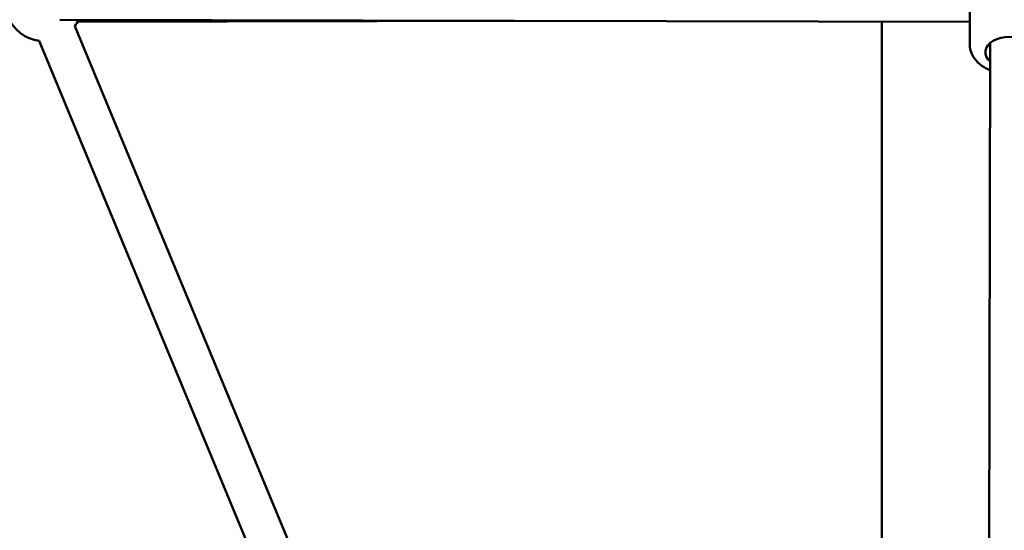
# Model space of a CAD drawing. Units: millimetres. Extents: x 77143 to 134015, y 12742 to 33349.
# Drawn here: x 127382 to 127891, y 15322 to 15586 of the extents above; entities that cross this region are included whole.
import ezdxf

# ---------------------------------------------------------------- set-up
doc = ezdxf.new("R2010")
doc.units = ezdxf.units.MM
doc.layers.add('MD_Visible', color=7, linetype='Continuous', lineweight=50)
doc.styles.get("Standard").update_dxf_attribs({"font": 'arial.ttf'})
doc.dimstyles.new('asd', dxfattribs={"dimtxt": 300, "dimasz": 100, "dimexe": 1.25, "dimexo": 0.625, "dimgap": 80, "dimtad": 1, "dimdec": 0, "dimlfac": 0.1, "dimrnd": 5, "dimtxsty": 'Standard', "dimcen": 0, "dimadec": 0, "dimazin": 0, "dimtfac": 1, "dimtdec": 0, "dimtmove": 2, "dimatfit": 3, "dimfxl": 1, "dimarcsym": 0})

# ---------------------------------------------------------------- blocks, each defined once
blk = doc.blocks.new('CustomObjectsInViewport6_0')
at = {"layer": 'MD_Visible', "extrusion": (0, 1, 0)}
for p, q in [((19560.98, 15382.6), (19560.85, 15320.5)), ((19090.17, 15333.41), (19560.87, 15332.39)), ((19097.86, 15330.18), (19294.6, 14855.77)), ((19331.69, 15332.89), (19099.33, 15332.39)), ((19515.39, 14859.82), (19515.39, 15332.49)), ((19079.39, 15322.52), (19276.13, 14848.11)), ((19570.3, 14834.09), (19571.35, 15321.46))]:
    blk.add_line(p, q, dxfattribs=at)
at = {"layer": 'MD_Visible', "extrusion": (2.5121e-16, -6.86061e-42, -1)}
blk.add_arc((-19081.99, 15342.35), 20, 277.4757, 37.4759, dxfattribs=at)
at = {"layer": 'MD_Visible', "extrusion": (2.5121e-16, -1.75108e-42, -1)}
blk.add_arc((-19081.99, 15342.35), 20, 206.6292, 217.4761, dxfattribs=at)
at = {"layer": 'MD_Visible', "extrusion": (2.5121e-16, -1.44734e-31, -1)}
blk.add_ellipse((19581.34, 15316.62), major_axis=(-12.5, 0.03), ratio=0.642115, start_param=5.639684, end_param=10.068279, dxfattribs=at)
at = {"layer": 'MD_Visible'}
blk.add_open_spline([(19560.85, 15320.5), (19560.84, 15319.04), (19561.13, 15317.58), (19562.22, 15314.78), (19563.06, 15313.46), (19565.26, 15310.95), (19566.68, 15309.81), (19569.23, 15308.29), (19570.25, 15307.79), (19571.32, 15307.37)], degree=3, knots=[0.120065, 0.120065, 0.120065, 0.120065, 0.367378, 0.367378, 0.633557, 0.633557, 0.945669, 0.945669, 1.136878, 1.136878, 1.136878, 1.136878], dxfattribs=at)
blk = doc.blocks.new('*D20')
at = {"color": 0, "lineweight": -2, "transparency": 16777216}
for p, q in [((127903.38, 17408.37), (121937.29, 17408.37)), ((121938.54, 13141.67), (121938.54, 17308.37)), ((122801.42, 13041.67), (121937.29, 13041.67))]:
    blk.add_line(p, q, dxfattribs=at)
at = {"color": 0, "transparency": 16777216}
for points in [[(121921.87, 17308.37), (121955.2, 17308.37), (121938.54, 17408.37)], [(121921.87, 13141.67), (121955.2, 13141.67), (121938.54, 13041.67)]]:
    blk.add_solid(points, dxfattribs=at)
at = {"layer": 'Defpoints', "color": 0, "transparency": 16777216}
for p in [(121938.54, 17408.37), (127904.01, 17408.37), (122802.04, 13041.67)]:
    blk.add_point(p, dxfattribs=at)
at = {"color": 0, "transparency": 16777216, "insert": (121705.26, 15225.02), "char_height": 300, "attachment_point": 5, "rotation": 90}
blk.add_mtext('435', dxfattribs=at)
blk = doc.blocks.new('*D21')
at = {"color": 0, "lineweight": -2, "transparency": 16777216}
for p, q in [((123862.86, 13341.83), (123862.86, 17633.87)), ((123962.86, 17632.62), (131831.76, 17632.62)), ((131931.76, 13342.26), (131931.76, 17633.87))]:
    blk.add_line(p, q, dxfattribs=at)
at = {"color": 0, "transparency": 16777216}
for points in [[(123962.86, 17649.28), (123962.86, 17615.95), (123862.86, 17632.62)], [(131831.76, 17649.28), (131831.76, 17615.95), (131931.76, 17632.62)]]:
    blk.add_solid(points, dxfattribs=at)
at = {"layer": 'Defpoints', "color": 0, "transparency": 16777216}
for p in [(131931.76, 17632.62), (123862.86, 13341.21), (131931.76, 13341.64)]:
    blk.add_point(p, dxfattribs=at)
at = {"color": 0, "transparency": 16777216, "insert": (127897.31, 17865.79), "char_height": 300, "attachment_point": 5}
blk.add_mtext('805', dxfattribs=at)

msp = doc.modelspace()

# ---------------------------------------------------------------- block references
at = {"layer": 'MD_Visible'}
msp.add_blockref('CustomObjectsInViewport6_0', (108312.65, 252.85), dxfattribs=at)

# ---------------------------------------------------------------- dimensions: what is measured, and where the dimension line sits
dim = msp.add_linear_dim(base=(131931.76, 17632.62), p1=(123862.86, 13341.21), p2=(131931.76, 13341.64), dimstyle='asd')
dim.commit()
dim.dimension.update_dxf_attribs({"geometry": '*D21', "text_midpoint": (127897.31, 17865.79)})
dim = msp.add_linear_dim(base=(121938.54, 17408.37), p1=(122802.04, 13041.67), p2=(127904.01, 17408.37), angle=90, dimstyle='asd')
dim.commit()
dim.dimension.update_dxf_attribs({"geometry": '*D20', "text_midpoint": (121705.26, 15225.02)})

doc.saveas('drawing.dxf')
